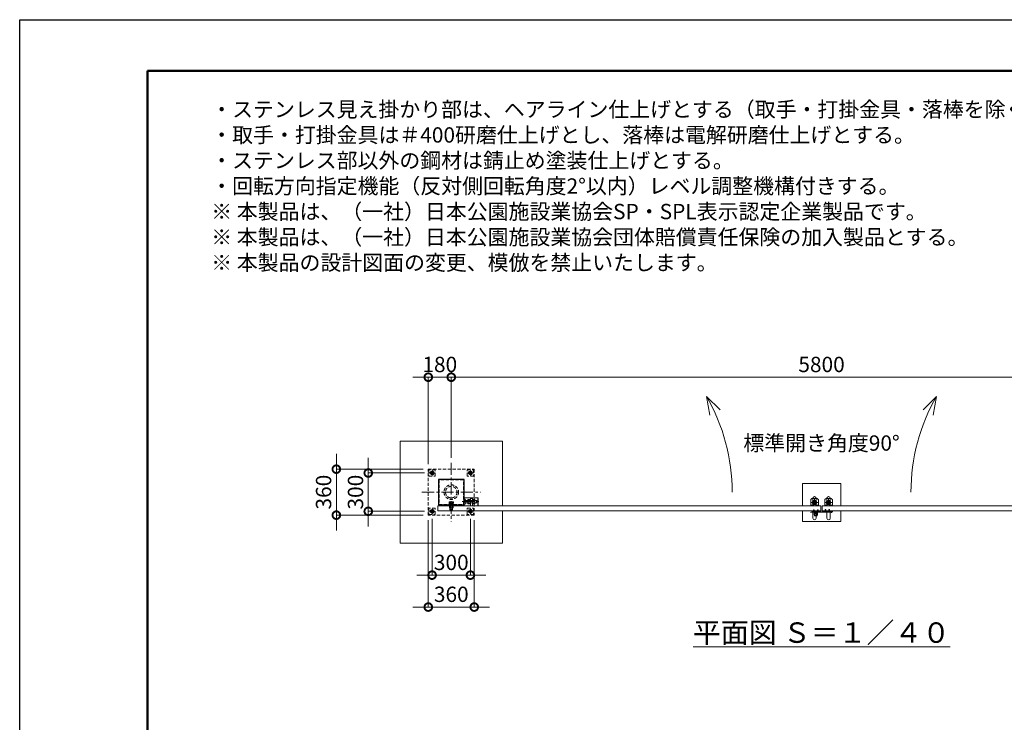
# Model space of a CAD drawing. Extents: x 0 to 16800, y 0 to 11880.
# Drawn here: x 0 to 7711, y 6378 to 11880 of the extents above; entities that cross this region are included whole.
import ezdxf

# ---------------------------------------------------------------- set-up
doc = ezdxf.new("R2010")
doc.units = 0
doc.header["$MEASUREMENT"] = 0
doc.header["$PDMODE"] = 1
doc.linetypes.add('CENTER', pattern=[50.8, 31.75, -6.35, 6.35, -6.35])
doc.linetypes.add('DASHED', pattern=[19.05, 12.7, -6.35])
doc.layers.get('0').update_dxf_attribs({"linetype": 'CONTINUOUS'})
doc.layers.get('DefPoints').update_dxf_attribs({"linetype": 'CONTINUOUS'})
for name, color, linetype, lineweight in [('FRAM3', 1, 'CONTINUOUS', 50), ('ボルト・ナット', 8, 'CONTINUOUS', 9), ('基準線', 6, 'CENTER', 18), ('外形線', 7, 'CONTINUOUS', 18), ('寸法線', 3, 'CONTINUOUS', 18), ('文字', 4, 'CONTINUOUS', 18), ('文字引出', 4, 'CONTINUOUS', 18), ('細線', 8, 'CONTINUOUS', 5), ('落棒・金具類', 8, 'CONTINUOUS', 9), ('隠れ線', 5, 'DASHED', 18)]:
    doc.layers.add(name, color=color, linetype=linetype, lineweight=lineweight)
doc.styles.get("Standard").update_dxf_attribs({"font": 'TXT.SHX', "bigfont": 'bigfont.shx'})
doc.dimstyles.new('40ベース', dxfattribs={"dimscale": 40, "dimtxt": 3, "dimasz": 3, "dimexe": 0, "dimexo": 1, "dimgap": 1, "dimtad": 3, "dimdec": 1, "dimdsep": 46, "dimtxsty": 'STANDARD', "dimblk": 'DOTSMALL', "dimcen": 0, "dimclrd": 256, "dimclre": 256, "dimclrt": 7, "dimadec": 3, "dimazin": 2, "dimtfac": 1, "dimtdec": 1, "dimtix": 1, "dimtmove": 2, "dimatfit": 2, "dimldrblk": 'OPEN', "dimfxl": 1, "dimtolj": 1, "dimlwd": -1, "dimlwe": -1, "dimarcsym": 0})

# ---------------------------------------------------------------- blocks, each defined once
blk = doc.blocks.new('_DotSmall')
at = {"layer": 'FRAM3', "color": 0, "const_width": 0.5}
blk.add_lwpolyline([(-0.0625, 0, 1), (0.0625, 0, 1)], format="xyb", close=True, dxfattribs=at)
blk = doc.blocks.new('*D515')
at = {"layer": 'DefPoints', "color": 0}
for p in [(3200, 9080), (3380, 8410), (3200, 8360)]:
    blk.add_point(p, dxfattribs=at)
at = {"layer": '寸法線'}
for p, q in [((3200, 9080), (3080, 9080)), ((3200, 8400), (3200, 9080)), ((3380, 9080), (3200, 9080)), ((3380, 8450), (3380, 9080)), ((3380, 9080), (3500, 9080))]:
    blk.add_line(p, q, dxfattribs=at)
at = {"layer": '寸法線', "xscale": 120, "yscale": 120, "zscale": 120}
blk.add_blockref('_DotSmall', (3200, 9080), dxfattribs=at)
at = {"layer": '寸法線', "xscale": 120, "yscale": 120, "zscale": 120, "rotation": 180}
blk.add_blockref('_DotSmall', (3380, 9080), dxfattribs=at)
at = {"layer": '寸法線', "color": 7, "insert": (3290, 9180), "char_height": 120, "attachment_point": 5}
blk.add_mtext('\\A1;180', dxfattribs=at)
blk = doc.blocks.new('_OPEN')
at = {"color": 0, "linetype": 'ByBlock'}
for p, q in [((-1, 0.167), (0, 0)), ((0, 0), (-1, -0.167)), ((0, 0), (-1, 0))]:
    blk.add_line(p, q, dxfattribs=at)
blk = doc.blocks.new('*D516')
at = {"layer": 'DefPoints', "color": 0}
for p in [(3380, 9080), (3380, 8410), (9180, 8410)]:
    blk.add_point(p, dxfattribs=at)
at = {"layer": '寸法線'}
for p, q in [((3380, 8450), (3380, 9080)), ((9180, 9080), (3380, 9080)), ((9180, 8450), (9180, 9080))]:
    blk.add_line(p, q, dxfattribs=at)
at = {"layer": '寸法線', "xscale": 120, "yscale": 120, "zscale": 120, "rotation": 180}
blk.add_blockref('_DotSmall', (3380, 9080), dxfattribs=at)
at = {"layer": '寸法線', "xscale": 120, "yscale": 120, "zscale": 120}
blk.add_blockref('_DotSmall', (9180, 9080), dxfattribs=at)
at = {"layer": '寸法線', "color": 7, "insert": (6280, 9180), "char_height": 120, "attachment_point": 5}
blk.add_mtext('\\A1;5800', dxfattribs=at)
blk = doc.blocks.new('*D523')
at = {"layer": 'DefPoints', "color": 0}
for p in [(3210, 8330), (2730, 8030), (3210, 8030)]:
    blk.add_point(p, dxfattribs=at)
at = {"layer": '寸法線'}
for p, q in [((2730, 8330), (2730, 8450)), ((3170, 8330), (2730, 8330)), ((2730, 8330), (2730, 8030)), ((3170, 8030), (2730, 8030)), ((2730, 8030), (2730, 7910))]:
    blk.add_line(p, q, dxfattribs=at)
at = {"layer": '寸法線', "xscale": 120, "yscale": 120, "zscale": 120}
for p, rotation in [((2730, 8330), 270), ((2730, 8030), 90)]:
    blk.add_blockref('_DotSmall', p, dxfattribs=dict(at, rotation=rotation))
at = {"layer": '寸法線', "color": 7, "insert": (2630, 8180), "char_height": 120, "attachment_point": 5, "rotation": 90}
blk.add_mtext('\\A1;300', dxfattribs=at)
blk = doc.blocks.new('*D524')
at = {"layer": 'DefPoints', "color": 0}
for p in [(3200, 8360), (2480, 8000), (3200, 8000)]:
    blk.add_point(p, dxfattribs=at)
at = {"layer": '寸法線'}
for p, q in [((2480, 8360), (2480, 8480)), ((3160, 8360), (2480, 8360)), ((2480, 8360), (2480, 8000)), ((3160, 8000), (2480, 8000)), ((2480, 8000), (2480, 7880))]:
    blk.add_line(p, q, dxfattribs=at)
at = {"layer": '寸法線', "xscale": 120, "yscale": 120, "zscale": 120}
for p, rotation in [((2480, 8360), 270), ((2480, 8000), 90)]:
    blk.add_blockref('_DotSmall', p, dxfattribs=dict(at, rotation=rotation))
at = {"layer": '寸法線', "color": 7, "insert": (2380, 8180), "char_height": 120, "attachment_point": 5, "rotation": 90}
blk.add_mtext('\\A1;360', dxfattribs=at)
blk = doc.blocks.new('*D525')
at = {"layer": 'DefPoints', "color": 0}
for p in [(3200, 8000), (3560, 8000), (3200, 7280)]:
    blk.add_point(p, dxfattribs=at)
at = {"layer": '寸法線'}
for p, q in [((3200, 7960), (3200, 7280)), ((3560, 7960), (3560, 7280)), ((3200, 7280), (3080, 7280)), ((3560, 7280), (3200, 7280)), ((3560, 7280), (3680, 7280))]:
    blk.add_line(p, q, dxfattribs=at)
at = {"layer": '寸法線', "xscale": 120, "yscale": 120, "zscale": 120}
blk.add_blockref('_DotSmall', (3200, 7280), dxfattribs=at)
at = {"layer": '寸法線', "xscale": 120, "yscale": 120, "zscale": 120, "rotation": 180}
blk.add_blockref('_DotSmall', (3560, 7280), dxfattribs=at)
at = {"layer": '寸法線', "color": 7, "insert": (3380, 7380), "char_height": 120, "attachment_point": 5}
blk.add_mtext('\\A1;360', dxfattribs=at)
blk = doc.blocks.new('*D526')
at = {"layer": 'DefPoints', "color": 0}
for p in [(3230, 8010), (3530, 8010), (3530, 7530)]:
    blk.add_point(p, dxfattribs=at)
at = {"layer": '寸法線'}
for p, q in [((3230, 7970), (3230, 7530)), ((3530, 7970), (3530, 7530)), ((3230, 7530), (3110, 7530)), ((3230, 7530), (3530, 7530)), ((3530, 7530), (3650, 7530))]:
    blk.add_line(p, q, dxfattribs=at)
at = {"layer": '寸法線', "xscale": 120, "yscale": 120, "zscale": 120}
blk.add_blockref('_DotSmall', (3230, 7530), dxfattribs=at)
at = {"layer": '寸法線', "xscale": 120, "yscale": 120, "zscale": 120, "rotation": 180}
blk.add_blockref('_DotSmall', (3530, 7530), dxfattribs=at)
at = {"layer": '寸法線', "color": 7, "insert": (3380, 7630), "char_height": 120, "attachment_point": 5}
blk.add_mtext('\\A1;300', dxfattribs=at)

msp = doc.modelspace()

# ---------------------------------------------------------------- linework, layer by layer
msp.add_lwpolyline([(3480, 8280), (3280, 8280), (3280, 8080), (3480, 8080)], close=True)
at = {"layer": 'DefPoints'}
msp.add_lwpolyline([(0, 11880), (16800, 11880), (16800, 0), (0, 0)], close=True, dxfattribs=at)
at = {"layer": 'FRAM3'}
msp.add_lwpolyline([(1000, 11480), (16400, 11480), (16400, 400), (1000, 400)], close=True, dxfattribs=at)
at = {"layer": 'ボルト・ナット'}
for p, q in [((6215.6278645, 8026.2385015), (6215.5, 8027.7)), ((6215.5, 8027.7), (6217.76, 8027.7)), ((6222.5, 8042.20924), (6217.5, 8042.20924)), ((6222.5, 8029.3), (6217.5, 8029.3)), ((6217.9330128, 8029.3), (6217.76, 8028.80924)), ((6217.76, 8027.7), (6222.24, 8027.7)), ((6217.9330128, 8042.6422528), (6217.9330128, 8029.3)), ((6219.74, 8029), (6220.2131613, 8027.7)), ((6220.26, 8029), (6220.7331613, 8027.7)), ((6220.7331613, 8027.7), (6224.6, 8027.7)), ((6222.0669872, 8042.6422528), (6222.0669872, 8029.3)), ((6222.0669872, 8029.3), (6222.24, 8028.80924)), ((6222.24, 8027.7), (6224.5, 8027.7)), ((6224.3721355, 8026.2385015), (6224.5, 8027.7)), ((6245.6278645, 8026.2385015), (6245.5, 8027.7)), ((6245.5, 8027.7), (6247.76, 8027.7)), ((6252.5, 8042.20924), (6247.5, 8042.20924)), ((6252.5, 8029.3), (6247.5, 8029.3)), ((6247.9330128, 8029.3), (6247.76, 8028.80924)), ((6247.76, 8027.7), (6252.24, 8027.7)), ((6247.9330128, 8042.6422528), (6247.9330128, 8029.3)), ((6249.74, 8029), (6250.2131613, 8027.7)), ((6250.26, 8029), (6250.7331613, 8027.7)), ((6250.7331613, 8027.7), (6254.6, 8027.7)), ((6252.0669872, 8042.6422528), (6252.0669872, 8029.3)), ((6252.0669872, 8029.3), (6252.24, 8028.80924)), ((6252.24, 8027.7), (6254.5, 8027.7)), ((6254.3721355, 8026.2385015), (6254.5, 8027.7)), ((6305.6278645, 8027.2385015), (6305.5, 8028.7)), ((6305.5, 8028.7), (6307.76, 8028.7)), ((6312.5, 8043.20924), (6307.5, 8043.20924)), ((6312.5, 8030.3), (6307.5, 8030.3)), ((6307.9330128, 8030.3), (6307.76, 8029.80924)), ((6307.76, 8028.7), (6312.24, 8028.7)), ((6307.9330128, 8043.6422528), (6307.9330128, 8030.3)), ((6309.74, 8030), (6310.2131613, 8028.7)), ((6310.26, 8030), (6310.7331613, 8028.7)), ((6310.7331613, 8028.7), (6314.6, 8028.7)), ((6312.0669872, 8043.6422528), (6312.0669872, 8030.3)), ((6312.0669872, 8030.3), (6312.24, 8029.80924)), ((6312.24, 8028.7), (6314.5, 8028.7)), ((6314.3721355, 8027.2385015), (6314.5, 8028.7)), ((6335.6278645, 8027.2385015), (6335.5, 8028.7)), ((6335.5, 8028.7), (6337.76, 8028.7)), ((6342.5, 8043.20924), (6337.5, 8043.20924)), ((6342.5, 8030.3), (6337.5, 8030.3)), ((6337.9330128, 8030.3), (6337.76, 8029.80924)), ((6337.76, 8028.7), (6342.24, 8028.7)), ((6337.9330128, 8043.6422528), (6337.9330128, 8030.3)), ((6339.74, 8030), (6340.2131613, 8028.7)), ((6340.26, 8030), (6340.7331613, 8028.7)), ((6340.7331613, 8028.7), (6344.6, 8028.7)), ((6342.0669872, 8043.6422528), (6342.0669872, 8030.3)), ((6342.0669872, 8030.3), (6342.24, 8029.80924)), ((6342.24, 8028.7), (6344.5, 8028.7)), ((6344.3721355, 8027.2385015), (6344.5, 8028.7))]:
    msp.add_line(p, q, dxfattribs=at)
for points in [[(6225, 8029), (6215, 8029), (6215, 8030), (6225, 8030)], [(6215.4, 8029), (6224.6, 8029), (6224.6, 8027.7), (6215.4, 8027.7)], [(6255, 8029), (6245, 8029), (6245, 8030), (6255, 8030)], [(6245.4, 8029), (6254.6, 8029), (6254.6, 8027.7), (6245.4, 8027.7)], [(6315, 8030), (6305, 8030), (6305, 8031), (6315, 8031)], [(6305.4, 8030), (6314.6, 8030), (6314.6, 8028.7), (6305.4, 8028.7)], [(6345, 8030), (6335, 8030), (6335, 8031), (6345, 8031)], [(6335.4, 8030), (6344.6, 8030), (6344.6, 8028.7), (6335.4, 8028.7)]]:
    msp.add_lwpolyline(points, close=True, dxfattribs=at)
for points in [[(6222.24, 8027.7), (6222.24, 8028.80924), (6222.5, 8029.3), (6222.5, 8042.20924), (6222.00924, 8042.7), (6217.99076, 8042.7), (6217.5, 8042.20924), (6217.5, 8029.3), (6217.76, 8028.80924), (6217.76, 8027.7)], [(6222.45, 8024.6527663), (6220, 8027.4908409), (6217.55, 8024.6527663)], [(6219.6885, 8024.4040437), (6219.6885, 8027.13), (6220.3115, 8027.13), (6220.3115, 8024.4040437)], [(6252.24, 8027.7), (6252.24, 8028.80924), (6252.5, 8029.3), (6252.5, 8042.20924), (6252.00924, 8042.7), (6247.99076, 8042.7), (6247.5, 8042.20924), (6247.5, 8029.3), (6247.76, 8028.80924), (6247.76, 8027.7)], [(6252.45, 8024.6527663), (6250, 8027.4908409), (6247.55, 8024.6527663)], [(6249.6885, 8024.4040437), (6249.6885, 8027.13), (6250.3115, 8027.13), (6250.3115, 8024.4040437)], [(6312.24, 8028.7), (6312.24, 8029.80924), (6312.5, 8030.3), (6312.5, 8043.20924), (6312.00924, 8043.7), (6307.99076, 8043.7), (6307.5, 8043.20924), (6307.5, 8030.3), (6307.76, 8029.80924), (6307.76, 8028.7)], [(6312.45, 8025.6527663), (6310, 8028.4908409), (6307.55, 8025.6527663)], [(6309.6885, 8025.4040437), (6309.6885, 8028.13), (6310.3115, 8028.13), (6310.3115, 8025.4040437)], [(6342.24, 8028.7), (6342.24, 8029.80924), (6342.5, 8030.3), (6342.5, 8043.20924), (6342.00924, 8043.7), (6337.99076, 8043.7), (6337.5, 8043.20924), (6337.5, 8030.3), (6337.76, 8029.80924), (6337.76, 8028.7)], [(6342.45, 8025.6527663), (6340, 8028.4908409), (6337.55, 8025.6527663)], [(6339.6885, 8025.4040437), (6339.6885, 8028.13), (6340.3115, 8028.13), (6340.3115, 8025.4040437)]]:
    msp.add_lwpolyline(points, dxfattribs=at)
for centre, radius, start, end in [((6217.2217761, 8026.3779507), 1.6, 184.9999999999, 254.5060324994), ((6220, 8036.4), 12, 254.5060324994, 285.4939675006), ((6222.7782239, 8026.3779507), 1.6, 285.4939675006, 355.0000000001), ((6247.2217761, 8026.3779507), 1.6, 184.9999999999, 254.5060324994), ((6250, 8036.4), 12, 254.5060324994, 285.4939675006), ((6252.7782239, 8026.3779507), 1.6, 285.4939675006, 355.0000000001), ((6307.2217761, 8027.3779507), 1.6, 184.9999999999, 254.5060324994), ((6310, 8037.4), 12, 254.5060324994, 285.4939675006), ((6312.7782239, 8027.3779507), 1.6, 285.4939675006, 355.0000000001), ((6337.2217761, 8027.3779507), 1.6, 184.9999999999, 254.5060324994), ((6340, 8037.4), 12, 254.5060324994, 285.4939675006), ((6342.7782239, 8027.3779507), 1.6, 285.4939675006, 355.0000000001)]:
    msp.add_arc(centre, radius, start, end, dxfattribs=at)
at = {"layer": '基準線', "ltscale": 3}
for p, q in [((3380, 8410), (3380, 7950)), ((3250, 8330), (3210, 8330)), ((3230, 8310), (3230, 8350)), ((3510, 8330), (3550, 8330)), ((3530, 8310), (3530, 8350)), ((3150, 8180), (3610, 8180)), ((3380, 8109.7952), (3380, 8037.2952)), ((3465.517451, 8105.5), (3595, 8105.5)), ((3250, 8030), (3210, 8030)), ((3230, 8010), (3230, 8050)), ((3510, 8030), (3550, 8030)), ((3530, 8010), (3530, 8050)), ((6220, 8044.7), (6220, 8022.4)), ((6250, 8044.7), (6250, 8022.4)), ((6310, 8045.7), (6310, 8023.4)), ((6340, 8045.7), (6340, 8023.4)), ((6350, 8028), (6368, 8028)), ((6359, 8019), (6359, 8036.7068256))]:
    msp.add_line(p, q, dxfattribs=at)
at = {"layer": '基準線'}
for p, q in [((6252.5, 8099), (6197.5, 8099)), ((6225, 8126.5), (6225, 8071.5)), ((6307.5, 8099), (6362.5, 8099)), ((6335, 8126.5), (6335, 8071.5))]:
    msp.add_line(p, q, dxfattribs=at)
at = {"layer": '外形線'}
msp.add_lwpolyline([(3480, 8136.5), (3590, 8136.5), (3590, 8074)], dxfattribs=at)
for points in [[(6237.5, 8074), (6237.5, 8132.5, 1), (6212.5, 8132.5), (6212.5, 8074)], [(6322.5, 8074), (6322.5, 8132.5, -1), (6347.5, 8132.5), (6347.5, 8074)], [(6237.5, 8034), (6237.5, 7975.5, -1), (6212.5, 7975.5), (6212.5, 8034)], [(6322.5, 8034), (6322.5, 7975.5, 1), (6347.5, 7975.5), (6347.5, 8034)]]:
    msp.add_lwpolyline(points, format="xyb", dxfattribs=at)
for points in [[(3275, 8034), (6275, 8034), (6275, 8074), (3275, 8074)], [(9285, 8034), (6285, 8034), (6285, 8074), (9285, 8074)]]:
    msp.add_lwpolyline(points, close=True, dxfattribs=at)
at = {"layer": '文字引出'}
for points in [[(5485.1041229, 8823.9339828), (5379.0381057, 8930), (5405.0853323, 8782.278837)], [(7074.8958771, 8823.9339828), (7180.9618943, 8930), (7154.9146677, 8782.278837)]]:
    msp.add_lwpolyline(points, dxfattribs=at)
for centre, start, end in [((4080, 8180), 0, 30.0000000001), ((8480, 8180), 149.9999999999, 180)]:
    msp.add_arc(centre, 1500, start, end, dxfattribs=at)
at = {"layer": '細線'}
for p, q in [((3305, 8080), (3305, 8074)), ((3455, 8080), (3455, 8074))]:
    msp.add_line(p, q, dxfattribs=at)
for points in [[(3780, 8034), (3780, 7780), (2980, 7780), (2980, 8580), (3780, 8580), (3780, 8074)], [(6130, 8074), (6130, 8249), (6430, 8249), (6430, 8074)], [(6430, 8034), (6430, 7949), (6130, 7949), (6130, 8034)]]:
    msp.add_lwpolyline(points, dxfattribs=at)
at = {"layer": '落棒・金具類'}
for p, q in [((6222.5, 8025), (6222.5, 8030)), ((6247.5, 8025), (6222.5, 8025)), ((6229, 8019), (6229, 8025)), ((6241, 8025), (6241, 8019)), ((6247.5, 8030), (6247.5, 8025)), ((6353, 8031), (6353, 8025)), ((6356, 8031), (6356, 8025)), ((6229, 8011.7082), (6241, 8011.7082))]:
    msp.add_line(p, q, dxfattribs=at)
for points in [[(6205, 8129), (6245, 8129, -0.4142135624), (6255, 8119), (6255, 8074), (6195, 8074), (6195, 8119, -0.4142135624)], [(6355, 8129), (6315, 8129, 0.4142135624), (6305, 8119), (6305, 8074), (6365, 8074), (6365, 8119, 0.4142135624)]]:
    msp.add_lwpolyline(points, format="xyb", close=True, dxfattribs=at)
for points in [[(6359, 8025), (6203.1089, 8025), (6195, 8022.8272), (6195.7764, 8019.9294), (6203.5039, 8022), (6359, 8022)], [(6359, 8034), (6290, 8034), (6290, 8031), (6359, 8031)]]:
    msp.add_lwpolyline(points, dxfattribs=at)
msp.add_lwpolyline([(6210, 8034), (6210, 8030), (6260, 8030), (6260, 8034)], close=True, dxfattribs=at)
msp.add_lwpolyline([(6246.9999997, 8019), (6223, 8019, 0.4142134601), (6221, 8017), (6221, 8005, 1), (6249, 8005), (6249, 8017, 0.4142135864), (6246.9999993, 8019)], format="xyb", dxfattribs=at)
for centre, radius in [((6225, 8099), 17.5), ((6225, 8099), 14), ((6225, 8099), 10.5), ((6225, 8099), 9.5), ((6335, 8099), 17.5), ((6335, 8099), 14), ((6335, 8099), 10.5), ((6335, 8099), 9.5), ((6359, 8028), 6), ((6359, 8028), 3)]:
    msp.add_circle(centre, radius, dxfattribs=at)
msp.add_arc((6235, 8005), 9, 131.8102999998, 48.1897099998, dxfattribs=at)
at = {"layer": '隠れ線', "ltscale": 2}
for p, q in [((3371.33975, 8093.0952), (3371.33975, 8103.4554593)), ((3388.66025, 8093.0952), (3388.66025, 8103.4554593)), ((3490, 8114.25), (3580, 8114.25)), ((3512.3423394, 8114.1625), (3528.6576606, 8114.1625)), ((3547.3423394, 8114.1625), (3563.6576606, 8114.1625)), ((3578.75, 8115.5), (3578.75, 8095.5)), ((3363.8, 8091.675), (3378.5643078, 8091.675)), ((3363.8, 8087.6202), (3379.1481922, 8087.6202)), ((3390, 8088.3702), (3370, 8088.3702)), ((3390, 8043.5452), (3370, 8043.5452)), ((3379.2375, 8087), (3378.475, 8092.2952)), ((3380.7625, 8087), (3380, 8092.2952)), ((3396.2, 8091.675), (3380.0893078, 8091.675)), ((3396.2, 8087.6202), (3380.6731922, 8087.6202)), ((3490, 8096.75), (3580, 8096.75)), ((3512.3423394, 8096.8375), (3528.6576606, 8096.8375)), ((3547.3423394, 8096.8375), (3563.6576606, 8096.8375)), ((6195, 8079), (6255, 8079)), ((6365, 8079), (6305, 8079))]:
    msp.add_line(p, q, dxfattribs=at)
for points in [[(3560, 8360), (3560, 8000), (3200, 8000), (3200, 8360)], [(3205, 8355), (3205, 8305), (3255, 8305), (3255, 8355)], [(3230, 8316.1435935), (3242, 8323.0717968), (3242, 8336.9282032), (3230, 8343.8564065), (3218, 8336.9282032), (3218, 8323.0717968)], [(3555, 8355), (3555, 8305), (3505, 8305), (3505, 8355)], [(3530, 8316.1435935), (3518, 8323.0717968), (3518, 8336.9282032), (3530, 8343.8564065), (3542, 8336.9282032), (3542, 8323.0717968)], [(3476, 8276), (3284, 8276), (3284, 8084), (3476, 8084)], [(3362.6795, 8093.0952), (3397.3205, 8093.0952), (3397.3205, 8103.4554593), (3395, 8104.7952), (3365, 8104.7952), (3362.6795, 8103.4554593)], [(3530, 8120.5), (3530, 8090.5), (3528.6576606, 8088.175), (3512.3423394, 8088.175), (3511, 8090.5), (3511, 8120.5), (3512.3423394, 8122.825), (3528.6576606, 8122.825)], [(3563.6576606, 8088.175), (3547.3423394, 8088.175), (3546, 8090.5), (3546, 8120.5), (3547.3423394, 8122.825), (3563.6576606, 8122.825), (3565, 8120.5), (3565, 8090.5)], [(3205, 8055), (3205, 8005), (3255, 8005), (3255, 8055)], [(3230, 8016.1435935), (3242, 8023.0717968), (3242, 8036.9282032), (3230, 8043.8564065), (3218, 8036.9282032), (3218, 8023.0717968)], [(3361.5, 8084), (3398.5, 8084), (3398.5, 8087), (3361.5, 8087)], [(3364.225, 8087.1952), (3368.625, 8087), (3391.375, 8087), (3395.775, 8087.1952), (3396.2, 8087.6202), (3396.2, 8091.675), (3395.775, 8092.1), (3391.375, 8092.2952), (3368.625, 8092.2952), (3364.225, 8092.1), (3363.8, 8091.675), (3363.8, 8087.6202)], [(3395, 8072), (3395, 8057), (3365, 8057), (3365, 8072)], [(3555, 8055), (3555, 8005), (3505, 8005), (3505, 8055)], [(3530, 8016.1435935), (3518, 8023.0717968), (3518, 8036.9282032), (3530, 8043.8564065), (3542, 8036.9282032), (3542, 8023.0717968)]]:
    msp.add_lwpolyline(points, close=True, dxfattribs=at)
for points in [[(3480, 8125.5), (3490, 8125.5), (3490, 8085.5), (3480, 8085.5)], [(3588.5, 8074), (3588.5, 8135), (3481.5, 8135), (3481.5, 8074)], [(3490, 8095.5), (3578.75, 8095.5), (3580, 8096.75), (3580, 8114.25), (3578.75, 8115.5), (3490, 8115.5)], [(3530, 8074), (3530, 8130.5), (3546, 8130.5), (3546, 8074)], [(3365.75, 8093.0952), (3365.75, 8092.2952), (3394.25, 8092.2952), (3394.25, 8093.0952)], [(3370, 8091.4952), (3370, 8043.5452), (3371.25, 8042.2952), (3388.75, 8042.2952), (3390, 8043.5452), (3390, 8091.4952)], [(3370, 8091.4952), (3371.25, 8088.3702), (3371.25, 8042.2952)], [(3388.75, 8042.2952), (3388.75, 8088.3702), (3390, 8091.4952)]]:
    msp.add_lwpolyline(points, dxfattribs=at)
for centre, radius in [((3230, 8330), 15), ((3230, 8330), 12), ((3230, 8330), 6.9174682), ((3530, 8330), 15), ((3530, 8330), 12), ((3530, 8330), 6.9174682), ((3380, 8180), 57.15), ((3380, 8180), 45.15), ((3230, 8030), 15), ((3230, 8030), 12), ((3230, 8030), 6.9174682), ((3530, 8030), 15), ((3530, 8030), 12), ((3530, 8030), 6.9174682)]:
    msp.add_circle(centre, radius, dxfattribs=at)
at = {"layer": '隠れ線', "ltscale": 2, "extrusion": (0, 0, -1)}
for centre, radius, start, end in [((-3230, 8330), 8, 260.0000000004, 169.9999999995), ((-3530, 8330), 8, 10.0000000005, 279.9999999996), ((-3539.621965, 8105.5), 28.621965, 342.3830311596, 17.6169688404), ((-3518.6588685, 8118.49375), 7.6588685, 325.5615305962, 25.5615305962), ((-3522.3411315, 8118.49375), 7.6588685, 154.4384694038, 214.4384694038), ((-3501.378035, 8105.5), 28.621965, 162.3830311596, 197.6169688404), ((-3574.621965, 8105.5), 28.621965, 342.3830311596, 17.6169688404), ((-3553.6588685, 8118.49375), 7.6588685, 325.5615305962, 25.5615305962), ((-3557.3411315, 8118.49375), 7.6588685, 154.4384694038, 214.4384694038), ((-3536.378035, 8105.5), 28.621965, 162.3830311596, 197.6169688404), ((-3230, 8030), 8, 260.0000000004, 169.9999999995), ((-3518.6588685, 8092.50625), 7.6588685, 334.4384694038, 34.4384694038), ((-3530, 8030), 8, 10.0000000005, 279.9999999996), ((-3522.3411315, 8092.50625), 7.6588685, 145.5615305962, 205.5615305962), ((-3553.6588685, 8092.50625), 7.6588685, 334.4384694038, 34.4384694038), ((-3557.3411315, 8092.50625), 7.6588685, 145.5615305962, 205.5615305962)]:
    msp.add_arc(centre, radius, start, end, dxfattribs=at)
at = {"layer": '隠れ線', "ltscale": 2}
for centre, start, end in [((3495, 8120.5), 180, 270), ((3495, 8090.5), 90, 180)]:
    msp.add_arc(centre, 5, start, end, dxfattribs=at)
for centre, major_axis, start_param, end_param in [((3367.009625, 8097.1277133), (5.4217318, 5.4217318), 0.1852817996, 1.3855145272), ((3380, 8076.1348642), (20.2659178, 20.2659178), 0.4784315129, 1.0923648139), ((3392.990375, 8097.1277133), (-5.4217318, 5.4217318), -1.3855145272, -0.1852817996), ((3369.2, 8091.4952), (-0.5656854, 0.5656854), 3.926990817, 5.4977871438), ((3390.8, 8091.4952), (0.5656854, 0.5656854), 0.7853981634, 2.3561944902)]:
    msp.add_ellipse(centre, major_axis=major_axis, ratio=1, start_param=start_param, end_param=end_param, dxfattribs=at)

# ---------------------------------------------------------------- texts
at = {"layer": '文字'}
for s, insert, char_height, attachment_point in [('・ステンレス見え掛かり部は、ヘアライン仕上げとする（取手・打掛金具・落棒を除く）。\\P・取手・打掛金具は＃400研磨仕上げとし、落棒は電解研磨仕上げとする。\\P・ステンレス部以外の鋼材は錆止め塗装仕上げとする。\\P・回転方向指定機能（反対側回転角度2°以内）レベル調整機構付きする。\\P※ 本製品は、（一社）日本公園施設業協会SP・SPL表示認定企業製品です。\\P※ 本製品は、（一社）日本公園施設業協会団体賠償責任保険の加入製品とする。\\P※ 本製品の設計図面の変更、模倣を禁止いたします。', (1500, 9880), 120, 7), ('標準開き角度90°', (6280, 8549), 120, 5), ('{\\L平面図 Ｓ＝１／４０}', (6280, 7080), 160, 5)]:
    msp.add_mtext(s, dxfattribs=dict(at, insert=insert, char_height=char_height, attachment_point=attachment_point))

# ---------------------------------------------------------------- dimensions: what is measured, and where the dimension line sits
at = {"layer": '寸法線'}
for base, p1, p2, angle, picture, middle in [((3200, 9080), (3380, 8410), (3200, 8360), 180, '*D515', (3290, 9180)), ((3380.0000000001, 9080), (9180.0000000001, 8410), (3380.0000000001, 8410), 180, '*D516', (6280.0000000001, 9180)), ((2480, 8000), (3200, 8360), (3200, 8000), 90, '*D524', (2380, 8180)), ((2730, 8030), (3210, 8330), (3210, 8030), 90, '*D523', (2630, 8180)), ((3200, 7280), (3560, 8000), (3200, 8000), 180, '*D525', (3380, 7380))]:
    dim = msp.add_linear_dim(base=base, p1=p1, p2=p2, angle=angle, dimstyle='40ベース', override={"dimdec": 6}, dxfattribs=at)
    dim.commit()
    dim.dimension.update_dxf_attribs({"geometry": picture, "text_midpoint": middle})
dim = msp.add_linear_dim(base=(3530, 7530), p1=(3230, 8010), p2=(3530, 8010), dimstyle='40ベース', override={"dimdec": 6}, dxfattribs=at)
dim.commit()
dim.dimension.update_dxf_attribs({"geometry": '*D526', "text_midpoint": (3380, 7630)})

doc.saveas('drawing.dxf')
